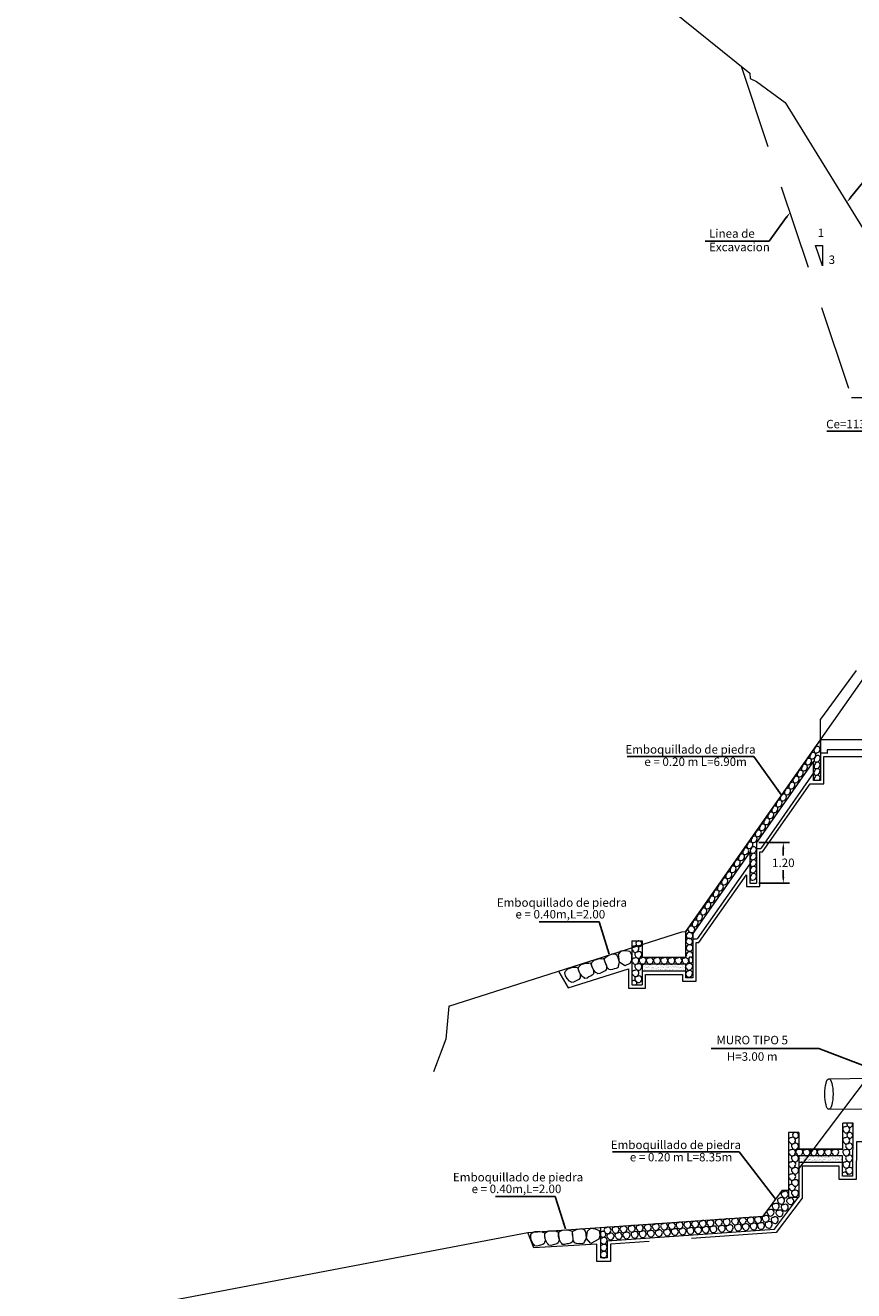
# Model space of a CAD drawing. Units: metres. Extents: x 1741 to 1954, y 2744 to 2840.
# Drawn here: x 1768 to 1793, y 2782 to 2820 of the extents above; entities that cross this region are included whole.
import ezdxf
from ezdxf import colors
from ezdxf.entities.mleader import LeaderData, LeaderLine
from ezdxf.enums import TextEntityAlignment as Align
from ezdxf.math import Vec2, Vec3

# ---------------------------------------------------------------- set-up
doc = ezdxf.new("R2010")
doc.units = ezdxf.units.M
doc.header["$MEASUREMENT"] = 0
doc.linetypes.add('ACAD_ISO02W100', pattern=[15, 12, -3])
doc.linetypes.add('HIDDEN', pattern=[0.375, 0.25, -0.125])
doc.layers.get('0').update_dxf_attribs({"lineweight": 15})
for name, color, linetype, lineweight in [('1 LETRAS', 7, 'Continuous', 9), ('3 TERRENO NATURAL', 115, 'Continuous', 15), ('5 TUBO TMC', 30, 'Continuous', 13), ('AUX2', 35, 'ACAD_ISO02W100', 13), ('CABEZAL', 5, 'Continuous', 13), ('EXCAV', 5, 'Continuous', 13), ('linea de corte', 7, 'HIDDEN', 9)]:
    doc.layers.add(name, color=color, linetype=linetype, lineweight=lineweight)
doc.styles.add('Aidc', font='ARIAL.TTF', dxfattribs={"height": 0.6})
doc.styles.add('ARIAL', font='ARIAL.TTF')
doc.dimstyles.new('1-25', dxfattribs={"dimtxt": 0.25, "dimasz": 0.18, "dimexe": 0.18, "dimexo": 0.0625, "dimgap": 0.09, "dimtad": 0, "dimtih": 1, "dimtoh": 1, "dimzin": 0, "dimdsep": 46, "dimtxsty": 'ARIAL', "dimcen": 0.09, "dimclrd": 7, "dimclre": 7, "dimclrt": 7, "dimadec": 0, "dimazin": 0, "dimtfac": 1, "dimtofl": 0, "dimtmove": 0, "dimatfit": 3, "dimfxl": 0, "dimtolj": 1, "dimtzin": 0, "dimarcsym": 0})
doc.dimstyles.get("Standard").update_dxf_attribs({"dimtxt": 0.18, "dimasz": 0.18, "dimexe": 0.18, "dimexo": 0.0625, "dimgap": 0.09, "dimtad": 0, "dimtih": 1, "dimtoh": 1, "dimdec": 4, "dimzin": 0, "dimdsep": 46, "dimtxsty": 'Standard', "dimcen": 0.09, "dimadec": 0, "dimazin": 0, "dimtfac": 1, "dimtdec": 4, "dimtofl": 0, "dimtmove": 0, "dimatfit": 3, "dimfxl": 0, "dimtolj": 1, "dimtzin": 0, "dimarcsym": 0})

# ---------------------------------------------------------------- blocks, each defined once
blk = doc.blocks.new('*D87')
at = {"layer": '1 LETRAS', "color": 7, "lineweight": -2}
for p, q in [((1789.821, 2795.511), (1790.726, 2795.511)), ((1790.546, 2795.331), (1790.546, 2795.129)), ((1790.546, 2794.492), (1790.546, 2794.694)), ((1789.821, 2794.312), (1790.726, 2794.312))]:
    blk.add_line(p, q, dxfattribs=at)
at = {"layer": '1 LETRAS', "color": 7}
for points in [[(1790.516, 2795.331), (1790.576, 2795.331), (1790.546, 2795.511)], [(1790.516, 2794.492), (1790.576, 2794.492), (1790.546, 2794.312)]]:
    blk.add_solid(points, dxfattribs=at)
at = {"layer": 'DEFPOINTS', "color": 0}
for p in [(1789.758, 2795.511), (1789.758, 2794.312), (1790.546, 2794.312)]:
    blk.add_point(p, dxfattribs=at)
at = {"layer": '1 LETRAS', "color": 7, "insert": (1790.546, 2794.912), "char_height": 0.25, "attachment_point": 5, "style": 'ARIAL'}
blk.add_mtext('\\A1;1.20', dxfattribs=at)

msp = doc.modelspace()

# ---------------------------------------------------------------- hatches: boundary and pattern name
at = {"layer": 'AUX2', "ltscale": 0.05}
h = msp.add_hatch(dxfattribs=at)
h.set_pattern_fill('AR-SAND', color=252, scale=0.05, style=0)
h.set_pattern_definition([(142.5, (1892.221975, 1910.55235), (0.003149668, 0.0963411885), [0, -0.076, 0, -0.085, 0, -0.08125]), (172.5, (1892.22198, 1910.55235), (-0.088488835, 0.141107303), [0, -0.041, 0, -0.0685, 0, -0.02625]), (212.5, (1892.283475, 1910.55235), (-0.155707093, 0.000282953), [0, -0.025, 0, -0.09, 0, -0.1175]), (222.5, (1892.28348, 1910.55235), (-0.15030633, 0.043883778), [0, -0.0125, 0, -0.059, 0, -0.0675])])
h.paths.add_polyline_path([(1786.386, 2791.922), (1786.605, 2791.922, 0.085398), (1786.635, 2791.922), (1787.68, 2791.922), (1787.68, 2791.722), (1786.386, 2791.722)])
h = msp.add_hatch(dxfattribs=at)
h.set_pattern_fill('AR-SAND', color=252, scale=0.05, style=0)
h.set_pattern_definition([(142.5, (1896.83424, 1904.90906), (0.003149668, 0.0963411885), [0, -0.076, 0, -0.085, 0, -0.08125]), (172.5, (1896.83424, 1904.90906), (-0.088488835, 0.141107303), [0, -0.041, 0, -0.0685, 0, -0.02625]), (212.5, (1896.89574, 1904.90906), (-0.155707093, 0.000282953), [0, -0.025, 0, -0.09, 0, -0.1175]), (222.5, (1896.89574, 1904.90906), (-0.15030633, 0.043883778), [0, -0.0125, 0, -0.059, 0, -0.0675])])
h.paths.add_polyline_path([(1790.998, 2786.279), (1791.217, 2786.279, 0.085398), (1791.247, 2786.279), (1792.292, 2786.279), (1792.292, 2786.079), (1790.998, 2786.079)])

# ---------------------------------------------------------------- linework, layer by layer
for p, q in [((1789.951, 2784.505), (1790.526, 2785.268)), ((1790.286, 2784.119), (1790.996, 2785.062)), ((1785.16, 2784.17), (1789.951, 2784.505)), ((1785.16, 2784.17), (1785.16, 2783.769)), ((1785.16, 2784.17), (1785.16, 2783.27)), ((1785.36, 2783.774), (1790.286, 2784.119)), ((1785.36, 2783.774), (1785.36, 2783.27)), ((1785.36, 2783.27), (1785.16, 2783.27))]:
    msp.add_line(p, q)
at = {"color": 252, "linetype": 'Continuous', "ltscale": 0.05}
for points in [[(1785.723, 2791.983), (1785.685, 2792.109), (1785.643, 2792.192), (1785.6, 2792.218), (1785.502, 2792.217), (1785.411, 2792.181), (1785.362, 2792.156), (1785.313, 2792.113), (1785.305, 2792.104), (1785.27, 2792.08), (1785.271, 2792.039), (1785.289, 2792), (1785.304, 2791.973), (1785.336, 2791.865), (1785.351, 2791.84), (1785.366, 2791.821), (1785.409, 2791.778), (1785.465, 2791.772), (1785.529, 2791.783), (1785.573, 2791.798), (1785.637, 2791.809), (1785.689, 2791.841), (1785.691, 2791.875), (1785.723, 2791.983)], [(1785.724, 2791.985), (1785.694, 2792.206), (1785.772, 2792.314), (1785.899, 2792.33), (1786.028, 2792.311), (1786.078, 2792.197), (1786.081, 2792.127), (1786.072, 2792.034), (1786.031, 2791.942), (1785.883, 2791.873), (1785.724, 2791.985)], [(1784.749, 2783.842), (1784.745, 2783.973), (1784.726, 2784.064), (1784.692, 2784.1), (1784.597, 2784.125), (1784.5, 2784.113), (1784.446, 2784.102), (1784.387, 2784.073), (1784.377, 2784.067), (1784.337, 2784.053), (1784.327, 2784.012), (1784.335, 2783.97), (1784.342, 2783.94), (1784.345, 2783.828), (1784.353, 2783.8), (1784.362, 2783.778), (1784.393, 2783.725), (1784.446, 2783.704), (1784.51, 2783.698), (1784.557, 2783.702), (1784.621, 2783.695), (1784.68, 2783.713), (1784.69, 2783.745), (1784.749, 2783.842)], [(1784.751, 2783.843), (1784.779, 2784.064), (1784.882, 2784.148), (1785.009, 2784.131), (1785.128, 2784.079), (1785.148, 2783.956), (1785.132, 2783.888), (1785.11, 2783.829)], [(1785.11, 2783.829), (1784.875, 2783.693), (1784.751, 2783.843)]]:
    msp.add_lwpolyline(points, dxfattribs=at)
for points in [[(1784.178, 2791.506), (1784.138, 2791.585), (1784.115, 2791.675), (1784.129, 2791.723), (1784.203, 2791.787), (1784.295, 2791.82), (1784.348, 2791.835), (1784.414, 2791.835), (1784.426, 2791.834), (1784.468, 2791.84), (1784.495, 2791.807), (1784.506, 2791.766), (1784.513, 2791.736), (1784.561, 2791.634), (1784.566, 2791.606), (1784.568, 2791.582), (1784.564, 2791.521), (1784.527, 2791.479), (1784.472, 2791.445), (1784.428, 2791.427), (1784.373, 2791.392), (1784.313, 2791.382), (1784.289, 2791.406), (1784.25, 2791.424)], [(1784.571, 2791.631), (1784.531, 2791.71), (1784.508, 2791.8), (1784.523, 2791.848), (1784.596, 2791.912), (1784.689, 2791.945), (1784.742, 2791.96), (1784.807, 2791.96), (1784.819, 2791.959), (1784.861, 2791.965), (1784.888, 2791.932), (1784.9, 2791.892), (1784.907, 2791.861), (1784.954, 2791.759), (1784.96, 2791.731), (1784.961, 2791.707), (1784.957, 2791.646), (1784.92, 2791.604), (1784.865, 2791.57), (1784.821, 2791.552), (1784.767, 2791.517), (1784.706, 2791.507), (1784.683, 2791.531), (1784.643, 2791.549)], [(1784.954, 2791.761), (1784.914, 2791.84), (1784.891, 2791.929), (1784.905, 2791.977), (1784.979, 2792.042), (1785.071, 2792.075), (1785.124, 2792.09), (1785.19, 2792.089), (1785.201, 2792.088), (1785.244, 2792.094), (1785.27, 2792.062), (1785.282, 2792.021), (1785.289, 2791.991), (1785.337, 2791.889), (1785.342, 2791.861), (1785.344, 2791.837), (1785.34, 2791.776), (1785.302, 2791.734), (1785.247, 2791.699), (1785.204, 2791.681), (1785.149, 2791.647), (1785.089, 2791.637), (1785.065, 2791.661), (1785.025, 2791.678)], [(1783.133, 2783.782), (1783.115, 2783.868), (1783.116, 2783.961), (1783.143, 2784.004), (1783.23, 2784.047), (1783.328, 2784.055), (1783.383, 2784.055), (1783.446, 2784.038), (1783.457, 2784.034), (1783.5, 2784.029), (1783.517, 2783.99), (1783.518, 2783.948), (1783.517, 2783.917), (1783.537, 2783.806), (1783.534, 2783.777), (1783.53, 2783.754), (1783.51, 2783.696), (1783.463, 2783.665), (1783.401, 2783.646), (1783.354, 2783.64), (1783.293, 2783.621), (1783.232, 2783.627), (1783.215, 2783.656), (1783.181, 2783.684)], [(1783.545, 2783.8), (1783.527, 2783.887), (1783.528, 2783.98), (1783.555, 2784.022), (1783.643, 2784.066), (1783.74, 2784.073), (1783.795, 2784.074), (1783.859, 2784.057), (1783.87, 2784.053), (1783.912, 2784.047), (1783.929, 2784.009), (1783.93, 2783.967), (1783.929, 2783.936), (1783.949, 2783.825), (1783.947, 2783.796), (1783.942, 2783.773), (1783.922, 2783.715), (1783.875, 2783.684), (1783.813, 2783.665), (1783.767, 2783.659), (1783.705, 2783.64), (1783.644, 2783.646), (1783.627, 2783.675), (1783.593, 2783.703)], [(1783.949, 2783.826), (1783.931, 2783.913), (1783.931, 2784.005), (1783.958, 2784.048), (1784.046, 2784.091), (1784.144, 2784.099), (1784.199, 2784.1), (1784.262, 2784.082), (1784.273, 2784.078), (1784.315, 2784.073), (1784.332, 2784.035), (1784.333, 2783.992), (1784.332, 2783.961), (1784.352, 2783.851), (1784.35, 2783.822), (1784.345, 2783.798), (1784.326, 2783.74), (1784.278, 2783.71), (1784.216, 2783.691), (1784.17, 2783.685), (1784.108, 2783.666), (1784.047, 2783.672), (1784.03, 2783.701), (1783.996, 2783.728)]]:
    msp.add_lwpolyline(points, close=True, dxfattribs=at)
for centre, radius, start, end in [((1791.435, 2798.038), 0.111, 136.66, 211.1125), ((1791.387, 2798.087), 0.116, 246.3539, 13.9734), ((1791.427, 2798.089), 0.0769, 21.0826, 160.8092), ((1791.559, 2798.214), 0.111, 136.66, 211.1125), ((1791.511, 2798.264), 0.116, 246.3539, 13.9734), ((1791.551, 2798.265), 0.0769, 21.0826, 160.8092), ((1791.187, 2797.686), 0.111, 136.66, 211.1125), ((1791.139, 2797.736), 0.116, 246.3539, 13.9734), ((1791.179, 2797.737), 0.0769, 21.0826, 160.8092), ((1791.312, 2797.861), 0.111, 136.66, 211.1125), ((1791.263, 2797.91), 0.116, 246.3539, 13.9734), ((1791.304, 2797.912), 0.0769, 21.0826, 160.8092), ((1791.56, 2797.752), 0.111, 136.66, 211.1125), ((1791.566, 2797.946), 0.111, 136.66, 211.1125), ((1791.512, 2797.801), 0.116, 246.3539, 13.9734), ((1791.518, 2797.995), 0.116, 246.3539, 13.9734), ((1791.552, 2797.803), 0.0769, 21.0826, 160.8092), ((1791.558, 2797.996), 0.0769, 21.0826, 160.8092), ((1790.94, 2797.334), 0.111, 136.66, 211.1125), ((1790.892, 2797.383), 0.116, 246.3539, 13.9734), ((1790.932, 2797.385), 0.0769, 21.0826, 160.8092), ((1791.064, 2797.51), 0.111, 136.66, 211.1125), ((1791.016, 2797.56), 0.116, 246.3539, 13.9734), ((1791.056, 2797.561), 0.0769, 21.0826, 160.8092), ((1791.556, 2797.558), 0.111, 136.66, 211.1125), ((1791.56, 2797.364), 0.111, 136.66, 194.0638), ((1791.507, 2797.607), 0.116, 246.3539, 13.9734), ((1791.548, 2797.609), 0.0769, 21.0826, 160.8092), ((1791.552, 2797.415), 0.0769, 21.0826, 160.8092), ((1791.512, 2797.414), 0.116, 319.0584, 13.9734), ((1790.692, 2796.983), 0.111, 136.66, 211.1125), ((1790.644, 2797.032), 0.116, 246.3539, 13.9734), ((1790.684, 2797.033), 0.0769, 21.0826, 160.8092), ((1790.816, 2797.158), 0.111, 136.66, 211.1125), ((1790.768, 2797.207), 0.116, 246.3539, 13.9734), ((1790.809, 2797.209), 0.0769, 21.0826, 160.8092), ((1790.443, 2796.63), 0.111, 136.66, 211.1125), ((1790.395, 2796.679), 0.116, 246.3539, 13.9734), ((1790.435, 2796.681), 0.0769, 21.0826, 160.8092), ((1790.568, 2796.806), 0.111, 136.66, 211.1125), ((1790.52, 2796.855), 0.116, 246.3539, 13.9734), ((1790.56, 2796.857), 0.0769, 21.0826, 160.8092), ((1790.071, 2796.152), 0.0769, 21.0826, 160.8092), ((1790.198, 2796.28), 0.111, 136.66, 211.1125), ((1790.15, 2796.329), 0.116, 246.3539, 13.9734), ((1790.19, 2796.331), 0.0769, 21.0826, 160.8092), ((1790.32, 2796.455), 0.111, 136.66, 211.1125), ((1790.272, 2796.504), 0.116, 246.3539, 13.9734), ((1790.312, 2796.505), 0.0769, 21.0826, 160.8092), ((1789.824, 2795.799), 0.0769, 21.0826, 160.8092), ((1789.955, 2795.925), 0.111, 136.66, 211.1125), ((1789.907, 2795.975), 0.116, 246.3539, 13.9734), ((1789.947, 2795.976), 0.0769, 21.0826, 160.8092), ((1790.079, 2796.101), 0.111, 136.66, 211.1125), ((1790.031, 2796.151), 0.116, 246.3539, 13.9734), ((1789.576, 2795.448), 0.0769, 21.0826, 160.8092), ((1789.707, 2795.573), 0.111, 136.66, 211.1125), ((1789.659, 2795.623), 0.116, 246.3539, 13.9734), ((1789.699, 2795.624), 0.0769, 21.0826, 160.8092), ((1789.832, 2795.748), 0.111, 136.66, 211.1125), ((1789.783, 2795.797), 0.116, 246.3539, 13.9734), ((1789.336, 2795.045), 0.111, 136.66, 211.1125), ((1789.288, 2795.095), 0.116, 246.3539, 13.9734), ((1789.328, 2795.096), 0.0769, 21.0826, 160.8092), ((1789.46, 2795.221), 0.111, 136.66, 211.1125), ((1789.411, 2795.27), 0.116, 246.3539, 13.9734), ((1789.452, 2795.272), 0.0769, 21.0826, 160.8092), ((1789.584, 2795.398), 0.111, 136.66, 211.1125), ((1789.536, 2795.447), 0.116, 246.3539, 13.9734), ((1789.684, 2795.257), 0.111, 136.66, 211.1125), ((1789.684, 2795.065), 0.111, 136.66, 211.1125), ((1789.636, 2795.307), 0.116, 246.3539, 13.9734), ((1789.636, 2795.114), 0.116, 246.3539, 13.9734), ((1789.676, 2795.308), 0.0769, 21.0826, 160.8092), ((1789.676, 2795.115), 0.0769, 21.0826, 160.8092), ((1789.088, 2794.693), 0.111, 136.66, 211.1125), ((1789.039, 2794.742), 0.116, 246.3539, 13.9734), ((1789.08, 2794.744), 0.0769, 21.0826, 160.8092), ((1789.212, 2794.87), 0.111, 136.66, 211.1125), ((1789.164, 2794.919), 0.116, 246.3539, 13.9734), ((1789.204, 2794.92), 0.0769, 21.0826, 160.8092), ((1789.684, 2794.874), 0.111, 136.66, 211.1125), ((1789.684, 2794.684), 0.111, 136.66, 211.1125), ((1789.636, 2794.923), 0.116, 246.3539, 13.9734), ((1789.636, 2794.733), 0.116, 246.3539, 13.9734), ((1789.676, 2794.925), 0.0769, 21.0826, 160.8092), ((1789.676, 2794.734), 0.0769, 21.0826, 160.8092), ((1788.84, 2794.332), 0.111, 136.66, 211.1125), ((1788.792, 2794.381), 0.116, 246.3539, 13.9734), ((1788.832, 2794.383), 0.0769, 21.0826, 160.8092), ((1788.963, 2794.517), 0.111, 136.66, 211.1125), ((1788.915, 2794.566), 0.116, 246.3539, 13.9734), ((1788.955, 2794.568), 0.0769, 21.0826, 160.8092), ((1789.684, 2794.469), 0.111, 136.66, 211.1125), ((1789.636, 2794.518), 0.116, 246.3539, 13.9734), ((1789.676, 2794.52), 0.0769, 21.0826, 160.8092), ((1788.591, 2793.98), 0.111, 136.66, 211.1125), ((1788.543, 2794.029), 0.116, 246.3539, 13.9734), ((1788.583, 2794.031), 0.0769, 21.0826, 160.8092), ((1788.715, 2794.156), 0.111, 136.66, 211.1125), ((1788.667, 2794.206), 0.116, 246.3539, 13.9734), ((1788.707, 2794.207), 0.0769, 21.0826, 160.8092), ((1788.347, 2793.623), 0.111, 136.66, 211.1125), ((1788.298, 2793.673), 0.116, 246.3539, 13.9734), ((1788.339, 2793.674), 0.0769, 21.0826, 160.8092), ((1788.467, 2793.804), 0.111, 136.66, 211.1125), ((1788.418, 2793.853), 0.116, 246.3539, 13.9734), ((1788.459, 2793.855), 0.0769, 21.0826, 160.8092), ((1788.098, 2793.271), 0.111, 136.66, 211.1125), ((1788.05, 2793.321), 0.116, 246.3539, 13.9734), ((1788.09, 2793.322), 0.0769, 21.0826, 160.8092), ((1788.222, 2793.448), 0.111, 136.66, 211.1125), ((1788.174, 2793.497), 0.116, 246.3539, 13.9734), ((1788.214, 2793.499), 0.0769, 21.0826, 160.8092), ((1787.826, 2792.951), 0.087, 109.4132, 204.0825), ((1787.842, 2792.958), 0.104, 204.0933, 326.6277), ((1787.846, 2792.951), 0.0958, 326.309, 120.3205), ((1787.973, 2793.095), 0.111, 136.66, 211.1125), ((1787.925, 2793.145), 0.116, 246.3539, 13.9734), ((1787.966, 2793.146), 0.0769, 21.0826, 160.8092), ((1786.276, 2792.543), 0.071, 93.862, 212.022), ((1786.3, 2792.532), 0.0876, 197.2849, 338.0536), ((1786.279, 2792.513), 0.103, 352.0754, 93.0535), ((1787.766, 2792.601), 0.087, 109.4132, 204.0825), ((1787.771, 2792.767), 0.087, 109.4132, 204.0825), ((1787.781, 2792.608), 0.104, 204.0933, 326.6277), ((1787.789, 2792.81), 0.125, 218.5981, 312.1229), ((1787.763, 2792.579), 0.107, 342.5435, 104.086), ((1787.791, 2792.766), 0.0958, 326.309, 120.3205), ((1787.791, 2792.404), 0.0958, 326.309, 120.3205), ((1786.152, 2792.387), 0.0667, 83.1488, 230.3468), ((1786.193, 2792.362), 0.0876, 197.2849, 338.0536), ((1786.208, 2792.385), 0.085, 319.4937, 125.7983), ((1786.239, 2792.214), 0.0667, 83.1488, 230.3468), ((1786.278, 2792.191), 0.0876, 197.2849, 338.0536), ((1786.297, 2792.211), 0.085, 319.4937, 125.7983), ((1787.771, 2792.196), 0.087, 109.4132, 204.0825), ((1787.772, 2792.405), 0.087, 109.4132, 204.0825), ((1787.787, 2792.412), 0.104, 204.0933, 326.6277), ((1787.791, 2792.195), 0.0958, 326.309, 120.3205), ((1787.812, 2792.081), 0.053, 39.6647, 194.5442), ((1786.153, 2792.033), 0.0667, 83.1488, 230.3468), ((1786.195, 2792.007), 0.0876, 197.2849, 338.0536), ((1786.211, 2792.03), 0.085, 319.4937, 125.7983), ((1786.212, 2791.671), 0.085, 319.4937, 125.7983), ((1786.24, 2791.859), 0.0667, 83.1488, 230.3468), ((1786.281, 2791.834), 0.0876, 197.2849, 338.0536), ((1786.298, 2791.856), 0.085, 319.4937, 125.7983), ((1786.368, 2792.04), 0.0667, 83.1488, 230.3468), ((1786.409, 2792.015), 0.0876, 197.2849, 338.0536), ((1786.425, 2792.038), 0.085, 319.4937, 125.7983), ((1786.579, 2792.034), 0.0667, 83.1488, 230.3468), ((1786.62, 2792.008), 0.0876, 197.2849, 338.0536), ((1786.636, 2792.031), 0.085, 319.4937, 125.7983), ((1786.789, 2792.04), 0.0667, 83.1488, 230.3468), ((1786.831, 2792.015), 0.0876, 197.2849, 338.0536), ((1786.847, 2792.037), 0.085, 319.4937, 125.7983), ((1787.001, 2792.037), 0.0667, 83.1488, 230.3468), ((1787.042, 2792.012), 0.0876, 197.2849, 338.0536), ((1787.059, 2792.034), 0.085, 319.4937, 125.7983), ((1787.213, 2792.037), 0.0667, 83.1488, 230.3468), ((1787.254, 2792.012), 0.0876, 197.2849, 338.0536), ((1787.271, 2792.034), 0.085, 319.4937, 125.7983), ((1787.421, 2792.038), 0.0667, 83.1488, 230.3468), ((1787.463, 2792.013), 0.0876, 197.2849, 338.0536), ((1787.479, 2792.035), 0.085, 319.4937, 125.7983), ((1787.631, 2792.04), 0.0667, 83.1488, 230.3468), ((1787.672, 2792.015), 0.0876, 197.2849, 338.0536), ((1787.668, 2792.018), 0.0927, 336.9998, 108.2922), ((1787.738, 2791.866), 0.0667, 83.1488, 148.4282), ((1787.774, 2791.847), 0.0934, 194.1221, 335.5859), ((1787.794, 2791.863), 0.085, 319.4937, 125.7983), ((1787.91, 2792.055), 0.15, 175.0499, 225.0207), ((1787.788, 2792.043), 0.0968, 279.5289, 48.4172), ((1786.146, 2791.355), 0.0887, 338.4264, 132.8484), ((1786.154, 2791.674), 0.0667, 83.1488, 230.3468), ((1786.196, 2791.649), 0.0876, 197.2849, 338.0536), ((1786.24, 2791.498), 0.0667, 83.1488, 230.3468), ((1786.284, 2791.477), 0.0919, 199.147, 336.4536), ((1786.297, 2791.492), 0.0878, 323.9735, 124.2423), ((1787.752, 2791.652), 0.073, 98.0431, 184.4767), ((1787.771, 2791.639), 0.0935, 191.9412, 335.5434), ((1787.792, 2791.655), 0.085, 319.4937, 125.7983), ((1790.889, 2786.9), 0.071, 93.862, 212.022), ((1790.891, 2786.87), 0.103, 352.0754, 93.0535), ((1792.36, 2787.068), 0.0667, 83.1488, 230.3468), ((1792.401, 2787.043), 0.0876, 197.2849, 338.0536), ((1792.415, 2787.066), 0.085, 319.4937, 125.7983), ((1792.484, 2787.225), 0.071, 163.5772, 212.022), ((1792.484, 2786.9), 0.071, 93.862, 212.022), ((1792.507, 2787.213), 0.0876, 197.2849, 338.0536), ((1792.486, 2786.87), 0.103, 352.0754, 93.0535), ((1792.486, 2787.195), 0.103, 352.0754, 29.0439), ((1790.764, 2786.744), 0.0667, 83.1488, 230.3468), ((1790.806, 2786.718), 0.0876, 197.2849, 338.0536), ((1790.82, 2786.741), 0.085, 319.4937, 125.7983), ((1790.852, 2786.57), 0.0667, 83.1488, 230.3468), ((1790.912, 2786.889), 0.0876, 197.2849, 338.0536), ((1790.909, 2786.567), 0.085, 319.4937, 125.7983), ((1792.36, 2786.744), 0.0667, 83.1488, 230.3468), ((1792.401, 2786.718), 0.0876, 197.2849, 338.0536), ((1792.415, 2786.741), 0.085, 319.4937, 125.7983), ((1792.447, 2786.57), 0.0667, 83.1488, 230.3468), ((1792.507, 2786.889), 0.0876, 197.2849, 338.0536), ((1792.504, 2786.567), 0.085, 319.4937, 125.7983), ((1790.766, 2786.389), 0.0667, 83.1488, 230.3468), ((1790.807, 2786.364), 0.0876, 197.2849, 338.0536), ((1790.824, 2786.386), 0.085, 319.4937, 125.7983), ((1790.852, 2786.216), 0.0667, 83.1488, 230.3468), ((1790.89, 2786.547), 0.0876, 197.2849, 338.0536), ((1790.893, 2786.19), 0.0876, 197.2849, 338.0536), ((1790.91, 2786.213), 0.085, 319.4937, 125.7983), ((1790.98, 2786.397), 0.0667, 83.1488, 230.3468), ((1791.021, 2786.372), 0.0876, 197.2849, 338.0536), ((1791.038, 2786.394), 0.085, 319.4937, 125.7983), ((1791.191, 2786.39), 0.0667, 83.1488, 230.3468), ((1791.232, 2786.365), 0.0876, 197.2849, 338.0536), ((1791.249, 2786.388), 0.085, 319.4937, 125.7983), ((1791.401, 2786.397), 0.0667, 83.1488, 230.3468), ((1791.444, 2786.371), 0.0876, 197.2849, 338.0536), ((1791.459, 2786.394), 0.085, 319.4937, 125.7983), ((1791.613, 2786.394), 0.0667, 83.1488, 230.3468), ((1791.654, 2786.368), 0.0876, 197.2849, 338.0536), ((1791.671, 2786.391), 0.085, 319.4937, 125.7983), ((1791.825, 2786.394), 0.0667, 83.1488, 230.3468), ((1791.866, 2786.368), 0.0876, 197.2849, 338.0536), ((1791.883, 2786.391), 0.085, 319.4937, 125.7983), ((1792.033, 2786.395), 0.0667, 83.1488, 230.3468), ((1792.076, 2786.37), 0.0876, 197.2849, 338.0536), ((1792.091, 2786.392), 0.085, 319.4937, 125.7983), ((1792.361, 2786.389), 0.0667, 83.1488, 230.3468), ((1792.402, 2786.364), 0.0876, 197.2849, 338.0536), ((1792.419, 2786.386), 0.085, 319.4937, 125.7983), ((1792.447, 2786.216), 0.0667, 83.1488, 230.3468), ((1792.485, 2786.547), 0.0876, 197.2849, 338.0536), ((1792.488, 2786.19), 0.0876, 197.2849, 338.0536), ((1792.505, 2786.213), 0.085, 319.4937, 125.7983), ((1790.767, 2786.031), 0.0667, 83.1488, 230.3468), ((1790.808, 2786.005), 0.0876, 197.2849, 338.0536), ((1790.825, 2786.028), 0.085, 319.4937, 125.7983), ((1790.852, 2785.855), 0.0667, 83.1488, 230.3468), ((1790.896, 2785.834), 0.0919, 199.147, 336.4536), ((1790.91, 2785.849), 0.0878, 323.9735, 124.2423), ((1792.354, 2785.711), 0.0887, 338.4264, 132.8484), ((1792.362, 2786.031), 0.0667, 83.1488, 230.3468), ((1792.403, 2786.005), 0.0876, 197.2849, 338.0536), ((1792.42, 2786.028), 0.085, 319.4937, 125.7983), ((1792.447, 2785.855), 0.0667, 83.1488, 230.3468), ((1792.492, 2785.834), 0.0919, 199.147, 336.4536), ((1792.505, 2785.849), 0.0878, 323.9735, 124.2423), ((1790.767, 2785.672), 0.0667, 83.1488, 230.3468), ((1790.767, 2785.365), 0.0667, 83.1488, 230.3468), ((1790.808, 2785.646), 0.0876, 197.2849, 338.0536), ((1790.825, 2785.669), 0.085, 319.4937, 125.7983), ((1790.825, 2785.362), 0.085, 100.941, 125.7983), ((1790.852, 2785.496), 0.0667, 83.1488, 230.3468), ((1790.896, 2785.475), 0.0919, 199.147, 336.4536), ((1790.91, 2785.49), 0.0878, 323.9735, 124.2423), ((1790.497, 2784.966), 0.085, 319.4937, 125.7983), ((1790.551, 2785.155), 0.0667, 83.1488, 230.3468), ((1790.592, 2785.129), 0.0876, 197.2849, 338.0536), ((1790.609, 2785.152), 0.085, 319.4937, 125.7983), ((1790.808, 2785.34), 0.0876, 197.2849, 338.0536), ((1790.852, 2785.189), 0.0667, 83.1488, 230.3468), ((1790.896, 2785.168), 0.0919, 199.147, 336.4536), ((1790.91, 2785.183), 0.0878, 323.9735, 124.2423), ((1790.825, 2785.362), 0.085, 319.4937, 14.4647), ((1790.131, 2784.62), 0.0667, 83.1488, 230.3468), ((1790.189, 2784.617), 0.085, 319.4937, 125.7983), ((1790.282, 2784.798), 0.0667, 83.1488, 230.3468), ((1790.323, 2784.773), 0.0876, 197.2849, 338.0536), ((1790.34, 2784.795), 0.085, 319.4937, 125.7983), ((1790.439, 2784.968), 0.0667, 83.1488, 230.3468), ((1790.481, 2784.943), 0.0876, 197.2849, 338.0536), ((1790.451, 2784.596), 0.0878, 323.9735, 124.2423), ((1790.546, 2784.771), 0.0667, 83.1488, 230.3468), ((1790.591, 2784.75), 0.0919, 199.147, 336.4536), ((1790.604, 2784.764), 0.0878, 323.9735, 124.2423), ((1790.709, 2784.959), 0.0667, 83.1488, 230.3468), ((1790.753, 2784.938), 0.0919, 199.147, 336.4536), ((1790.766, 2784.952), 0.0878, 323.9735, 124.2423), ((1790.766, 2784.952), 0.0878, 90.0931, 124.2423), ((1787.283, 2784.224), 0.085, 319.4937, 125.7983), ((1787.454, 2784.243), 0.0667, 83.1488, 230.3468), ((1787.512, 2784.24), 0.085, 319.4937, 125.7983), ((1787.684, 2784.259), 0.0667, 83.1488, 230.3468), ((1787.742, 2784.256), 0.085, 319.4937, 125.7983), ((1787.912, 2784.275), 0.0667, 83.1488, 230.3468), ((1787.97, 2784.272), 0.085, 319.4937, 125.7983), ((1788.136, 2784.291), 0.0667, 83.1488, 230.3468), ((1788.194, 2784.288), 0.085, 319.4937, 125.7983), ((1788.36, 2784.306), 0.0667, 83.1488, 230.3468), ((1788.418, 2784.303), 0.085, 319.4937, 125.7983), ((1788.608, 2784.324), 0.0667, 83.1488, 230.3468), ((1788.666, 2784.321), 0.085, 319.4937, 125.7983), ((1788.839, 2784.34), 0.0667, 83.1488, 230.3468), ((1788.897, 2784.337), 0.085, 319.4937, 125.7983), ((1789.087, 2784.357), 0.0667, 83.1488, 230.3468), ((1789.128, 2784.332), 0.0876, 197.2849, 338.0536), ((1789.145, 2784.354), 0.085, 319.4937, 125.7983), ((1789.314, 2784.373), 0.0667, 83.1488, 230.3468), ((1789.356, 2784.348), 0.0876, 197.2849, 338.0536), ((1789.372, 2784.37), 0.085, 319.4937, 125.7983), ((1789.547, 2784.389), 0.0667, 83.1488, 230.3468), ((1789.589, 2784.364), 0.0876, 197.2849, 338.0536), ((1789.605, 2784.386), 0.085, 319.4937, 125.7983), ((1789.763, 2784.404), 0.0667, 83.1488, 230.3468), ((1789.805, 2784.379), 0.0876, 197.2849, 338.0536), ((1789.821, 2784.402), 0.085, 319.4937, 125.7983), ((1789.906, 2784.222), 0.0878, 323.9735, 124.2423), ((1789.987, 2784.438), 0.0667, 83.1488, 230.3468), ((1790.029, 2784.413), 0.0876, 197.2849, 338.0536), ((1790.045, 2784.435), 0.085, 319.4937, 125.7983), ((1790.073, 2784.263), 0.0667, 83.1488, 230.3468), ((1790.13, 2784.256), 0.0878, 323.9735, 124.2423), ((1790.173, 2784.594), 0.0876, 197.2849, 338.0536), ((1790.252, 2784.4), 0.0667, 83.1488, 230.3468), ((1790.297, 2784.378), 0.0919, 199.147, 336.4536), ((1790.31, 2784.393), 0.0878, 323.9735, 124.2423), ((1790.393, 2784.602), 0.0667, 83.1488, 230.3468), ((1790.438, 2784.581), 0.0919, 199.147, 336.4536), ((1785.217, 2783.994), 0.0575, 94.4248, 191.5664), ((1785.219, 2783.966), 0.061, 197.2623, 223.547), ((1785.241, 2783.957), 0.0735, 206.2115, 336.4536), ((1785.231, 2783.967), 0.0867, 332.6049, 102.4755), ((1785.332, 2784.094), 0.0667, 83.1488, 230.3468), ((1785.373, 2784.069), 0.0876, 197.2849, 338.0536), ((1785.39, 2784.092), 0.085, 319.4937, 125.7983), ((1785.417, 2783.919), 0.0667, 83.1488, 230.3468), ((1785.475, 2783.912), 0.0878, 323.9735, 124.2423), ((1785.57, 2784.111), 0.0667, 83.1488, 230.3468), ((1785.611, 2784.086), 0.0876, 197.2849, 338.0536), ((1785.628, 2784.108), 0.085, 319.4937, 125.7983), ((1785.655, 2783.935), 0.0667, 83.1488, 230.3468), ((1785.713, 2783.929), 0.0878, 323.9735, 124.2423), ((1785.802, 2784.127), 0.0667, 83.1488, 230.3468), ((1785.843, 2784.102), 0.0876, 197.2849, 338.0536), ((1785.86, 2784.125), 0.085, 319.4937, 125.7983), ((1785.888, 2783.952), 0.0667, 83.1488, 230.3468), ((1785.945, 2783.945), 0.0878, 323.9735, 124.2423), ((1786.044, 2784.144), 0.0667, 83.1488, 230.3468), ((1786.085, 2784.119), 0.0876, 197.2849, 338.0536), ((1786.102, 2784.141), 0.085, 319.4937, 125.7983), ((1786.129, 2783.969), 0.0667, 83.1488, 230.3468), ((1786.187, 2783.962), 0.0878, 323.9735, 124.2423), ((1786.279, 2784.161), 0.0667, 83.1488, 230.3468), ((1786.32, 2784.135), 0.0876, 197.2849, 338.0536), ((1786.336, 2784.158), 0.085, 319.4937, 125.7983), ((1786.364, 2783.985), 0.0667, 83.1488, 230.3468), ((1786.408, 2783.964), 0.0919, 199.147, 336.4536), ((1786.422, 2783.979), 0.0878, 323.9735, 124.2423), ((1786.519, 2784.177), 0.0667, 83.1488, 230.3468), ((1786.56, 2784.152), 0.0876, 197.2849, 338.0536), ((1786.577, 2784.175), 0.085, 319.4937, 125.7983), ((1786.605, 2784.002), 0.0667, 83.1488, 230.3468), ((1786.649, 2783.981), 0.0919, 199.147, 336.4536), ((1786.662, 2783.995), 0.0878, 323.9735, 124.2423), ((1786.756, 2784.194), 0.0667, 83.1488, 230.3468), ((1786.798, 2784.169), 0.0876, 197.2849, 338.0536), ((1786.814, 2784.191), 0.085, 319.4937, 125.7983), ((1786.842, 2784.018), 0.0667, 83.1488, 230.3468), ((1786.886, 2783.997), 0.0919, 199.147, 336.4536), ((1786.899, 2784.012), 0.0878, 323.9735, 124.2423), ((1787, 2784.211), 0.0667, 83.1488, 230.3468), ((1787.041, 2784.186), 0.0876, 197.2849, 338.0536), ((1787.058, 2784.208), 0.085, 319.4937, 125.7983), ((1787.085, 2784.035), 0.0667, 83.1488, 230.3468), ((1787.13, 2784.014), 0.0919, 199.147, 336.4536), ((1787.143, 2784.029), 0.0878, 323.9735, 124.2423), ((1787.225, 2784.227), 0.0667, 83.1488, 230.3468), ((1787.266, 2784.202), 0.0876, 197.2849, 338.0536), ((1787.31, 2784.051), 0.0667, 83.1488, 230.3468), ((1787.355, 2784.03), 0.0919, 199.147, 336.4536), ((1787.368, 2784.045), 0.0878, 323.9735, 124.2423), ((1787.496, 2784.218), 0.0876, 197.2849, 338.0536), ((1787.54, 2784.067), 0.0667, 83.1488, 230.3468), ((1787.584, 2784.046), 0.0919, 199.147, 336.4536), ((1787.597, 2784.061), 0.0878, 323.9735, 124.2423), ((1787.725, 2784.234), 0.0876, 197.2849, 338.0536), ((1787.769, 2784.083), 0.0667, 83.1488, 230.3468), ((1787.813, 2784.062), 0.0919, 199.147, 336.4536), ((1787.827, 2784.077), 0.0878, 323.9735, 124.2423), ((1787.954, 2784.25), 0.0876, 197.2849, 338.0536), ((1787.998, 2784.099), 0.0667, 83.1488, 230.3468), ((1788.042, 2784.078), 0.0919, 199.147, 336.4536), ((1788.055, 2784.093), 0.0878, 323.9735, 124.2423), ((1788.178, 2784.265), 0.0876, 197.2849, 338.0536), ((1788.222, 2784.115), 0.0667, 83.1488, 230.3468), ((1788.266, 2784.094), 0.0919, 199.147, 336.4536), ((1788.279, 2784.109), 0.0878, 323.9735, 124.2423), ((1788.401, 2784.281), 0.0876, 197.2849, 338.0536), ((1788.446, 2784.131), 0.0667, 83.1488, 230.3468), ((1788.49, 2784.109), 0.0919, 199.147, 336.4536), ((1788.503, 2784.124), 0.0878, 323.9735, 124.2423), ((1788.649, 2784.298), 0.0876, 197.2849, 338.0536), ((1788.694, 2784.148), 0.0667, 83.1488, 230.3468), ((1788.738, 2784.127), 0.0919, 199.147, 336.4536), ((1788.751, 2784.142), 0.0878, 323.9735, 124.2423), ((1788.88, 2784.314), 0.0876, 197.2849, 338.0536), ((1788.924, 2784.164), 0.0667, 83.1488, 230.3468), ((1788.969, 2784.143), 0.0919, 199.147, 336.4536), ((1788.982, 2784.158), 0.0878, 323.9735, 124.2423), ((1789.172, 2784.181), 0.0667, 83.1488, 230.3468), ((1789.217, 2784.16), 0.0919, 199.147, 336.4536), ((1789.23, 2784.175), 0.0878, 323.9735, 124.2423), ((1789.4, 2784.197), 0.0667, 83.1488, 230.3468), ((1789.444, 2784.176), 0.0919, 199.147, 336.4536), ((1789.457, 2784.191), 0.0878, 323.9735, 124.2423), ((1789.633, 2784.214), 0.0667, 83.1488, 230.3468), ((1789.677, 2784.192), 0.0919, 199.147, 336.4536), ((1789.69, 2784.207), 0.0878, 323.9735, 124.2423), ((1789.849, 2784.229), 0.0667, 83.1488, 230.3468), ((1789.893, 2784.207), 0.0919, 199.147, 336.4536), ((1790.117, 2784.241), 0.0919, 199.147, 336.4536), ((1785.233, 2783.783), 0.0763, 96.4063, 162.7377), ((1785.233, 2783.783), 0.0763, 197.2623, 223.547), ((1785.233, 2783.581), 0.0763, 96.4063, 162.7377), ((1785.233, 2783.581), 0.0763, 197.2623, 223.547), ((1785.26, 2783.771), 0.0919, 206.2115, 336.4536), ((1785.273, 2783.786), 0.0878, 323.9735, 123.7148), ((1785.273, 2783.584), 0.0878, 323.9735, 123.7148), ((1785.462, 2783.898), 0.0919, 199.147, 336.4536), ((1785.7, 2783.914), 0.0919, 199.147, 336.4536), ((1785.932, 2783.931), 0.0919, 199.147, 336.4536), ((1786.173, 2783.947), 0.0919, 199.147, 336.4536), ((1785.233, 2783.374), 0.0763, 96.4063, 162.7377), ((1785.233, 2783.374), 0.0763, 197.2623, 223.547), ((1785.26, 2783.569), 0.0919, 206.2115, 336.4536), ((1785.26, 2783.362), 0.0919, 206.2115, 336.4536), ((1785.273, 2783.377), 0.0878, 323.9735, 123.7148)]:
    msp.add_arc(centre, radius, start, end, dxfattribs=at)
at = {"layer": '1 LETRAS'}
for p, q in [((1791.497, 2813.099), (1791.697, 2813.099)), ((1791.697, 2812.499), (1791.497, 2813.099)), ((1791.697, 2813.099), (1791.697, 2812.499))]:
    msp.add_line(p, q, dxfattribs=at)
at = {"layer": '3 TERRENO NATURAL'}
for p, q in [((1785.348, 2821.574), (1789.562, 2818.173)), ((1789.562, 2818.173), (1789.573, 2818.017)), ((1789.573, 2818.017), (1789.759, 2817.932)), ((1789.759, 2817.932), (1790.601, 2817.315)), ((1790.601, 2817.315), (1794.223, 2811.419)), ((1787.864, 2793.151), (1793.481, 2801.169)), ((1780.703, 2790.692), (1787.562, 2792.876)), ((1787.562, 2792.876), (1787.68, 2792.886)), ((1787.68, 2792.886), (1787.864, 2793.151))]:
    msp.add_line(p, q, dxfattribs=at)
for points in [[(1790.998, 2785.895), (1793.562, 2789.297), (1794.645, 2789.106), (1798.14, 2789.289), (1801.739, 2789.352), (1804.917, 2795.589), (1813.244, 2803.354)], [(1780.703, 2790.692), (1780.606, 2789.716), (1780.249, 2788.753)], [(1768.232, 2781.205), (1783.02, 2784.02), (1789.951, 2784.505), (1790.526, 2785.268)]]:
    msp.add_lwpolyline(points, dxfattribs=at)
at = {"layer": '5 TUBO TMC', "linetype": 'Continuous'}
for p, q in [((1791.888, 2788.55), (1793.129, 2788.563)), ((1791.888, 2787.65), (1793.129, 2787.663))]:
    msp.add_line(p, q, dxfattribs=at)
msp.add_ellipse((1791.888, 2788.1), major_axis=(0, 0.45), ratio=0.26843, dxfattribs=at)
at = {"layer": 'CABEZAL'}
for p, q in [((1792.691, 2800.582), (1791.637, 2799.142)), ((1791.637, 2798.542), (1791.637, 2799.142)), ((1791.637, 2798.542), (1787.68, 2792.893)), ((1791.637, 2798.142), (1791.637, 2798.542)), ((1791.637, 2798.542), (1793.337, 2798.542)), ((1791.651, 2798.542), (1791.637, 2798.542)), ((1791.637, 2798.537), (1791.637, 2797.337)), ((1791.837, 2798.142), (1791.637, 2798.142)), ((1793.337, 2798.242), (1791.837, 2798.242)), ((1791.837, 2798.242), (1791.837, 2798.142)), ((1791.837, 2798.142), (1791.837, 2798.13)), ((1791.437, 2797.908), (1789.758, 2795.511)), ((1791.437, 2797.337), (1791.437, 2797.908)), ((1791.437, 2797.559), (1789.879, 2795.336)), ((1791.637, 2797.337), (1791.437, 2797.337)), ((1789.758, 2795.511), (1789.758, 2794.312)), ((1789.558, 2795.226), (1787.88, 2792.83)), ((1789.558, 2795.226), (1789.558, 2794.312)), ((1789.758, 2795.336), (1789.879, 2795.336)), ((1789.558, 2794.877), (1788.011, 2792.669)), ((1789.558, 2794.312), (1789.758, 2794.312))]:
    msp.add_line(p, q, dxfattribs=at)
at = {"layer": 'CABEZAL', "ltscale": 0.05}
for p, q in [((1787.68, 2792.122), (1787.68, 2792.893)), ((1786.086, 2792.618), (1786.086, 2792.281)), ((1786.086, 2792.618), (1786.386, 2792.613)), ((1786.386, 2792.613), (1786.386, 2792.122)), ((1787.88, 2792.83), (1787.878, 2791.522)), ((1787.88, 2792.669), (1788.011, 2792.669)), ((1786.086, 2792.281), (1786.086, 2791.322)), ((1787.68, 2792.122), (1786.386, 2792.122)), ((1787.68, 2791.922), (1786.386, 2791.922)), ((1786.386, 2791.922), (1786.386, 2791.322)), ((1787.68, 2791.522), (1787.68, 2791.922)), ((1787.878, 2791.522), (1787.68, 2791.522)), ((1786.086, 2791.322), (1786.386, 2791.322)), ((1790.698, 2786.97), (1790.698, 2785.062)), ((1790.998, 2786.97), (1790.698, 2786.97)), ((1790.998, 2786.97), (1790.998, 2786.479)), ((1792.298, 2786.479), (1792.302, 2787.245)), ((1792.604, 2787.245), (1792.302, 2787.245)), ((1792.593, 2785.679), (1792.604, 2787.245)), ((1792.298, 2786.479), (1790.998, 2786.479)), ((1792.292, 2786.279), (1790.998, 2786.279)), ((1790.998, 2786.279), (1790.998, 2785.062)), ((1792.292, 2785.679), (1792.292, 2786.279)), ((1792.593, 2785.679), (1792.292, 2785.679)), ((1790.698, 2785.062), (1790.998, 2785.062))]:
    msp.add_line(p, q, dxfattribs=at)
at = {"layer": 'EXCAV', "ltscale": 0.05}
msp.add_line((1790.998, 2786.479), (1792.298, 2786.479), dxfattribs=at)
for points in [[(1787.68, 2791.722), (1786.386, 2791.722)], [(1792.292, 2786.079), (1790.998, 2786.079)]]:
    msp.add_lwpolyline(points, dxfattribs=at)
at = {"layer": 'linea de corte'}
msp.add_line((1790.526, 2785.268), (1790.698, 2785.268), dxfattribs=at)
at = {"layer": 'linea de corte', "ltscale": 10}
for points in [[(1789.3, 2818.384), (1792.556, 2808.617), (1795.282, 2808.617)], [(1807.339, 2797.848), (1805.785, 2786.968), (1803.013, 2786.968), (1803.013, 2787.662), (1794.658, 2787.578), (1794.658, 2786.695), (1792.7, 2786.695), (1792.692, 2785.579), (1792.192, 2785.579), (1792.192, 2785.979), (1791.098, 2785.979), (1791.098, 2785.031), (1790.338, 2784.022), (1785.46, 2783.681), (1785.46, 2783.17), (1785.06, 2783.17), (1785.06, 2783.681), (1783.2, 2783.574), (1783.02, 2784.02)], [(1783.937, 2791.7), (1784.208, 2791.227), (1785.986, 2791.789), (1785.986, 2791.222), (1786.486, 2791.222), (1786.486, 2791.622), (1787.58, 2791.622), (1787.58, 2791.422), (1787.977, 2791.421), (1787.98, 2792.569), (1788.063, 2792.569), (1789.458, 2794.56), (1789.458, 2794.212), (1789.858, 2794.212), (1789.858, 2795.236), (1789.932, 2795.236), (1791.337, 2797.242), (1791.337, 2797.237), (1791.737, 2797.237), (1791.737, 2798.042), (1793.437, 2798.042)]]:
    msp.add_lwpolyline(points, dxfattribs=at)

# ---------------------------------------------------------------- texts
at = {"layer": '1 LETRAS', "style": 'Aidc'}
for s, p in [('Linea de ', (1788.36, 2813.327)), ('1', (1791.557, 2813.347)), ('Excavacion', (1788.36, 2812.928)), ('3', (1791.88, 2812.554)), ('Ce=1133.25', (1791.807, 2807.712)), ('Emboquillado de piedra', (1785.895, 2798.128, -2.695)), ('e = 0.20 m L=6.90m', (1786.456, 2797.765, -2.695)), ('Emboquillado de piedra', (1782.111, 2793.617, -2.695)), ('e = 0.40m,L=2.00', (1782.661, 2793.272, -2.695)), ('Emboquillado de piedra', (1785.466, 2786.479, -2.695)), ('e = 0.20 m L=8.35m', (1786.028, 2786.116, -2.695)), ('Emboquillado de piedra', (1780.82, 2785.526, -2.695)), ('e = 0.40m,L=2.00', (1781.37, 2785.181, -2.695))]:
    msp.add_text(s, height=0.25, dxfattribs=at).set_placement(p)
for s, p in [('MURO TIPO 5', (1789.629, 2789.565)), ('H=3.00 m', (1789.629, 2789.08))]:
    msp.add_text(s, height=0.25, dxfattribs=at).set_placement(p, align=Align.CENTER)

# ---------------------------------------------------------------- dimensions: what is measured, and where the dimension line sits
at = {"layer": '1 LETRAS'}
dim = msp.add_linear_dim(base=(1790.546, 2794.312), p1=(1789.758, 2795.511), p2=(1789.758, 2794.312), angle=90, dimstyle='1-25', dxfattribs=at)
dim.commit()
dim.dimension.update_dxf_attribs({"geometry": '*D87', "text_midpoint": (1790.546, 2794.912)})

# ---------------------------------------------------------------- leaders
ml = msp.add_multileader_mtext('Standard')
ml.set_content('', color=256)
ml.set_leader_properties()
ml.build(insert=Vec2(0, 0))
ml.multileader.update_dxf_attribs({"text_right_attachment_type": 6, "dogleg_length": 0.36, "arrow_head_size": 0.18})
ctx = ml.context
ctx.base_point, ctx.char_height, ctx.arrow_head_size, ctx.landing_gap_size, ctx.plane_origin = Vec3(1791.74, 2807.722), 0.18, 0.18, 0.09, Vec3(1793.704, 2809.681)
ctx.right_attachment, ctx.text_align_type = 6, 2
notes = []
notes.append((ctx, [(0, (1, 1, 0), (1793.743, 2807.632), (-1, 0), 1.823, [(0, [(1794.652, 2809.417)], 0, [])])]))
ctx.mtext.insert, ctx.mtext.alignment, ctx.mtext.flow_direction = Vec3(1791.83, 2807.812), 3, 5
for points in [[(1790.493, 2796.902), (1789.677, 2798.047), (1785.951, 2798.047)], [(1785.42, 2792.217), (1785.124, 2793.177), (1783.361, 2793.177)], [(1793.129, 2788.851), (1791.591, 2789.438), (1788.425, 2789.438)], [(1790.321, 2784.997), (1789.249, 2786.398), (1785.522, 2786.398)], [(1784.129, 2784.126), (1783.833, 2785.086), (1782.07, 2785.086)]]:
    msp.add_leader(points, dimstyle='Standard', override={"dimgap": 0.09, "dimtad": 0}, dxfattribs=at)
ml = msp.add_multileader_mtext('Standard', dxfattribs=at)
ml.set_content('', color=256)
ml.set_leader_properties()
ml.build(insert=Vec2(0, 0))
ml.multileader.update_dxf_attribs({"text_right_attachment_type": 6, "dogleg_length": 0.36, "arrow_head_size": 0.18})
ctx = ml.context
ctx.base_point, ctx.char_height, ctx.arrow_head_size, ctx.landing_gap_size, ctx.plane_origin = Vec3(1795.576, 2815.4), 0.18, 0.18, 0.09, Vec3(1792.609, 2814.53)
ctx.right_attachment, ctx.text_align_type = 6, 2
notes.append((ctx, [(0, (1, 1, 0), (1793.245, 2815.4), (1, 0), 2.331, [(0, [(1792.412, 2814.367)], 0, [])])]))
ctx.mtext.insert, ctx.mtext.alignment, ctx.mtext.flow_direction = Vec3(1795.666, 2815.49), 3, 5
ml = msp.add_multileader_mtext('Standard', dxfattribs=at)
ml.set_content('', color=256)
ml.set_leader_properties()
ml.build(insert=Vec2(0, 0))
ml.multileader.update_dxf_attribs({"text_right_attachment_type": 6, "dogleg_length": 0.36, "arrow_head_size": 0.18})
ctx = ml.context
ctx.base_point, ctx.char_height, ctx.arrow_head_size, ctx.landing_gap_size, ctx.plane_origin = Vec3(1788.153, 2813.319), 0.18, 0.18, 0.09, Vec3(1790.761, 2812.359)
ctx.right_attachment, ctx.text_align_type = 6, 2
notes.append((ctx, [(0, (1, 1, 0), (1790.125, 2813.229), (-1, 0), 1.792, [(0, [(1790.74, 2814.063)], 0, [])])]))
ctx.mtext.insert, ctx.mtext.alignment, ctx.mtext.flow_direction = Vec3(1788.243, 2813.409), 3, 5
for ctx, leaders in notes:
    for number, flags, end, landing, length, lines in leaders:
        leader = LeaderData()
        leader.index, (leader.has_last_leader_line, leader.has_dogleg_vector, leader.attachment_direction) = number, flags
        leader.last_leader_point, leader.dogleg_vector, leader.dogleg_length = Vec3(end), Vec3(landing), length
        for number, points, colour, breaks in lines:
            line = LeaderLine()
            line.index, line.vertices, line.color, line.breaks = number, Vec3.list(points), colors.encode_raw_color(colour), breaks
            leader.lines.append(line)
        ctx.leaders.append(leader)

doc.saveas('drawing.dxf')
